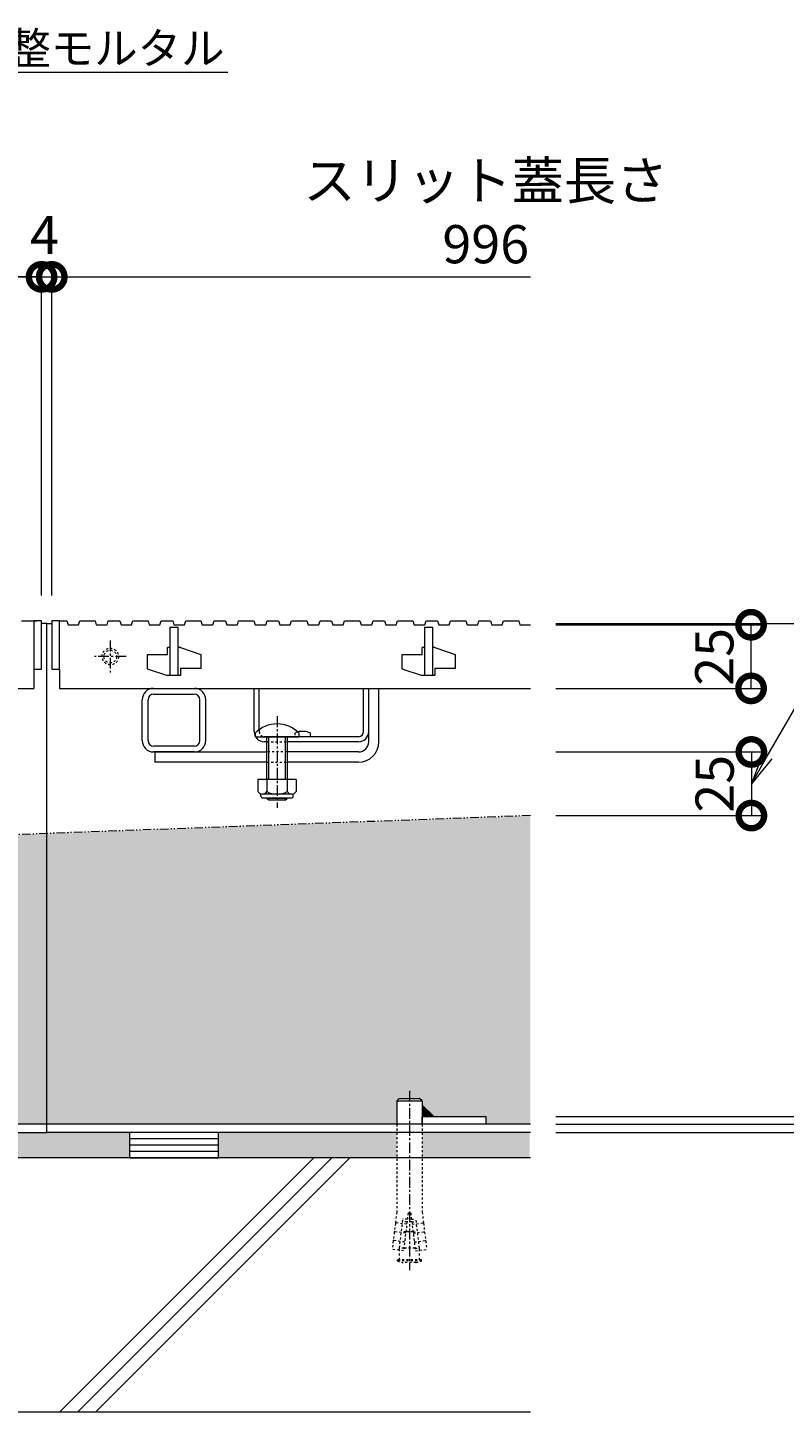
# Model space of a CAD drawing. Units: millimetres. Extents: x -1847 to 1307, y -1115 to 429.
# Drawn here: x -348 to -51, y -935 to -391 of the extents above; entities that cross this region are included whole.
import ezdxf
from ezdxf import colors
from ezdxf.entities.mleader import LeaderData, LeaderLine
from ezdxf.math import Vec2, Vec3

# ---------------------------------------------------------------- set-up
doc = ezdxf.new("R2010")
doc.units = ezdxf.units.MM
for name, pattern in [('2点鎖線（断面）', [6.773333, 3.386667, -0.846667, 0.423333, -0.846667, 0.423333, -0.846667]), ('中心線（短）', [6.773333, 4.233333, -0.846667, 0.846667, -0.846667]), ('点線（標準）', [1.693333, 0.846667, -0.846667])]:
    doc.linetypes.add(name, pattern=pattern)
doc.layers.get('0').update_dxf_attribs({"lineweight": 9})
doc.layers.get('Defpoints').update_dxf_attribs({"lineweight": 9})
for name, color, linetype, lineweight in [('スライドスクリューロック', 7, 'Continuous', 9), ('スリット蓋', 3, 'Continuous', 9), ('ホルダー', 2, 'Continuous', 9), ('モルタル', 7, 'Continuous', 9), ('レベル調整材', 2, 'Continuous', 9), ('勾配調整モルタル', 7, 'Continuous', 9), ('寸法', 7, 'Continuous', 9), ('幅決め材', 7, 'Continuous', 9), ('引出線', 7, 'Continuous', 9), ('打込み式溶接用アンカー', 7, 'Continuous', 9), ('枠', 7, 'Continuous', 9), ('角パイプ（蓋受け）', 7, 'Continuous', 9), ('躯体', 2, 'Continuous', 9)]:
    doc.layers.add(name, color=color, linetype=linetype, lineweight=lineweight)
doc.styles.add('(K)MSゴシック', font='MS Gothic.ttf')
doc.styles.add('文字_異尺度_H2.5', font='MS Gothic.ttf', dxfattribs={"height": 2.5})
doc.dimstyles.new('KAD-1', dxfattribs={"dimtxt": 3, "dimasz": 4, "dimexe": 1, "dimexo": 2, "dimgap": 1, "dimtad": 1, "dimdec": 1, "dimdsep": 46, "dimtxsty": '(K)MSゴシック', "dimblk": 'DOTSMALL', "dimcen": 0, "dimclrd": 7, "dimclre": 256, "dimclrt": 2, "dimadec": 1, "dimazin": 0, "dimtfac": 1, "dimtdec": 1, "dimtmove": 0, "dimatfit": 3, "dimldrblk": 'DOTSMALL', "dimfxl": 1, "dimtfill": 1, "dimlwd": 9, "dimlwe": -1, "dimarcsym": 0})

# ---------------------------------------------------------------- blocks, each defined once
blk = doc.blocks.new('_DotSmall')
at = {"color": 0, "linetype": 'ByBlock', "const_width": 0.5}
blk.add_lwpolyline([(-0.0625, 0, 1), (0.0625, 0, 1)], format="xyb", close=True, dxfattribs=at)
blk = doc.blocks.new('*D21')
at = {"layer": 'Defpoints', "color": 0, "linetype": 'Continuous', "lineweight": 9, "transparency": 16777216}
for p in [(-342.45, -489.19), (-1338.45, -624.41), (-342.45, -624.41)]:
    blk.add_point(p, dxfattribs=at)
at = {"layer": '寸法', "transparency": 16777216}
for p, q in [((-1338.45, -614.41), (-1338.45, -484.19)), ((-342.45, -614.41), (-342.45, -484.19))]:
    blk.add_line(p, q, dxfattribs=at)
at = {"layer": '寸法', "color": 7, "lineweight": 9, "transparency": 16777216}
blk.add_line((-1338.45, -489.19), (-342.45, -489.19), dxfattribs=at)
at = {"layer": '寸法', "color": 7, "linetype": 'Continuous', "lineweight": 9, "transparency": 16777216, "xscale": 20, "yscale": 20, "zscale": 20, "rotation": 180}
blk.add_blockref('_DotSmall', (-1338.45, -489.19), dxfattribs=at)
at = {"layer": '寸法', "color": 7, "linetype": 'Continuous', "lineweight": 9, "transparency": 16777216, "xscale": 20, "yscale": 20, "zscale": 20}
blk.add_blockref('_DotSmall', (-342.45, -489.19), dxfattribs=at)
at = {"layer": '寸法', "color": 2, "linetype": 'Continuous', "lineweight": 9, "transparency": 16777216, "insert": (-840.45, -463.85), "char_height": 15, "width": 140.0228, "attachment_point": 5, "style": '(K)MSゴシック', "bg_fill": 3, "box_fill_scale": 1.1, "bg_fill_color": 256, "bg_fill_true_color": 13158600, "bg_fill_transparency": 0}
blk.add_mtext('スリット蓋長さ\\P996', dxfattribs=at)
blk = doc.blocks.new('*D23')
at = {"layer": 'Defpoints', "color": 0, "linetype": 'Continuous', "lineweight": 9, "transparency": 16777216}
for p in [(-338.45, -489.19), (-342.45, -624.41), (-338.45, -624.41)]:
    blk.add_point(p, dxfattribs=at)
at = {"layer": '寸法', "transparency": 16777216}
for p, q in [((-342.45, -614.41), (-342.45, -484.19)), ((-338.45, -614.41), (-338.45, -484.19))]:
    blk.add_line(p, q, dxfattribs=at)
at = {"layer": '寸法', "color": 7, "lineweight": 9, "transparency": 16777216}
for p, q in [((-342.45, -489.19), (-362.45, -489.19)), ((-342.45, -489.19), (-338.45, -489.19)), ((-338.45, -489.19), (-318.45, -489.19))]:
    blk.add_line(p, q, dxfattribs=at)
at = {"layer": '寸法', "color": 2, "linetype": 'Continuous', "lineweight": 9, "transparency": 16777216, "insert": (-341.33, -474.69), "char_height": 15, "attachment_point": 5, "style": '(K)MSゴシック', "bg_fill": 3, "box_fill_scale": 1.1, "bg_fill_color": 256, "bg_fill_true_color": 13158600, "bg_fill_transparency": 0}
blk.add_mtext('4', dxfattribs=at)
at = {"layer": '寸法', "color": 7, "linetype": 'Continuous', "lineweight": 9, "transparency": 16777216, "xscale": 20, "yscale": 20, "zscale": 20}
blk.add_blockref('_DotSmall', (-342.45, -489.19), dxfattribs=at)
at = {"layer": '寸法', "color": 7, "linetype": 'Continuous', "lineweight": 9, "transparency": 16777216, "xscale": 20, "yscale": 20, "zscale": 20, "rotation": 180}
blk.add_blockref('_DotSmall', (-338.45, -489.19), dxfattribs=at)
blk = doc.blocks.new('_Open')
at = {"color": 0, "linetype": 'ByBlock', "lineweight": -2}
for p, q in [((-1, 0.167), (0, 0)), ((-1, -0.167), (0, 0)), ((0, 0), (-1, 0))]:
    blk.add_line(p, q, dxfattribs=at)
blk = doc.blocks.new('*D27')
at = {"layer": 'Defpoints', "color": 0, "linetype": 'Continuous', "lineweight": 9, "transparency": 16777216}
for p in [(-150.45, -625.41), (83.83, -625.41), (-150.45, -825.41)]:
    blk.add_point(p, dxfattribs=at)
at = {"layer": '寸法', "transparency": 16777216}
for p, q in [((-140.45, -625.41), (88.83, -625.41)), ((-140.45, -825.41), (88.83, -825.41))]:
    blk.add_line(p, q, dxfattribs=at)
at = {"layer": '寸法', "color": 7, "lineweight": 9, "transparency": 16777216}
blk.add_line((83.83, -825.41), (83.83, -625.41), dxfattribs=at)
at = {"layer": '寸法', "color": 7, "linetype": 'Continuous', "lineweight": 9, "transparency": 16777216, "xscale": 20, "yscale": 20, "zscale": 20}
for p, rotation in [((83.83, -625.41), 90), ((83.83, -825.41), 270)]:
    blk.add_blockref('_DotSmall', p, dxfattribs=dict(at, rotation=rotation))
at = {"layer": '寸法', "color": 2, "linetype": 'Continuous', "lineweight": 9, "transparency": 16777216, "insert": (58.38, -725.41), "char_height": 15, "attachment_point": 5, "rotation": 90, "style": '(K)MSゴシック', "bg_fill": 3, "box_fill_scale": 1.1, "bg_fill_color": 256, "bg_fill_true_color": 13158600, "bg_fill_transparency": 0}
blk.add_mtext('枠高さ\\P200', dxfattribs=at)
blk = doc.blocks.new('*D28')
at = {"layer": 'Defpoints', "color": 0, "linetype": 'Continuous', "lineweight": 9, "transparency": 16777216}
for p in [(-150.45, -675.91), (-150.45, -700.91), (-63.65, -700.91)]:
    blk.add_point(p, dxfattribs=at)
at = {"layer": '寸法', "transparency": 16777216}
for p, q in [((-140.45, -675.91), (-58.65, -675.91)), ((-140.45, -700.91), (-58.65, -700.91))]:
    blk.add_line(p, q, dxfattribs=at)
at = {"layer": '寸法', "color": 7, "lineweight": 9, "transparency": 16777216}
blk.add_line((-63.65, -675.91), (-63.65, -700.91), dxfattribs=at)
at = {"layer": '寸法', "color": 7, "linetype": 'Continuous', "lineweight": 9, "transparency": 16777216, "xscale": 20, "yscale": 20, "zscale": 20}
for p, rotation in [((-63.65, -675.91), 90), ((-63.65, -700.91), 270)]:
    blk.add_blockref('_DotSmall', p, dxfattribs=dict(at, rotation=rotation))
at = {"layer": '寸法', "color": 2, "linetype": 'Continuous', "lineweight": 9, "transparency": 16777216, "insert": (-76.15, -688.41), "char_height": 15, "attachment_point": 5, "rotation": 90, "style": '(K)MSゴシック', "bg_fill": 3, "box_fill_scale": 1.1, "bg_fill_color": 256, "bg_fill_true_color": 13158600, "bg_fill_transparency": 0}
blk.add_mtext('25', dxfattribs=at)
blk = doc.blocks.new('*D29')
at = {"layer": 'Defpoints', "color": 0, "linetype": 'Continuous', "lineweight": 9, "transparency": 16777216}
for p in [(-150.45, -625.91), (-63.77, -625.91), (-150.45, -650.91)]:
    blk.add_point(p, dxfattribs=at)
at = {"layer": '寸法', "transparency": 16777216}
for p, q in [((-140.45, -625.91), (-58.77, -625.91)), ((-140.45, -650.91), (-58.77, -650.91))]:
    blk.add_line(p, q, dxfattribs=at)
at = {"layer": '寸法', "color": 7, "lineweight": 9, "transparency": 16777216}
blk.add_line((-63.77, -650.91), (-63.77, -625.91), dxfattribs=at)
at = {"layer": '寸法', "color": 2, "linetype": 'Continuous', "lineweight": 9, "transparency": 16777216, "insert": (-76.27, -638.52), "char_height": 15, "attachment_point": 5, "rotation": 90, "style": '(K)MSゴシック', "bg_fill": 3, "box_fill_scale": 1.1, "bg_fill_color": 256, "bg_fill_true_color": 13158600, "bg_fill_transparency": 0}
blk.add_mtext('25', dxfattribs=at)
at = {"layer": '寸法', "color": 7, "linetype": 'Continuous', "lineweight": 9, "transparency": 16777216, "xscale": 20, "yscale": 20, "zscale": 20}
for p, rotation in [((-63.77, -625.91), 90), ((-63.77, -650.91), 270)]:
    blk.add_blockref('_DotSmall', p, dxfattribs=dict(at, rotation=rotation))
blk = doc.blocks.new('*D30')
at = {"layer": 'Defpoints', "color": 0, "linetype": 'Continuous', "lineweight": 9, "transparency": 16777216}
for p in [(-150.45, -822.21), (-150.45, -825.41), (-3.74, -825.41)]:
    blk.add_point(p, dxfattribs=at)
at = {"layer": '寸法', "color": 7, "lineweight": 9, "transparency": 16777216}
for p, q in [((-3.74, -822.21), (-3.74, -802.21)), ((-3.74, -822.21), (-3.74, -825.41)), ((-3.74, -825.41), (-3.74, -845.41))]:
    blk.add_line(p, q, dxfattribs=at)
at = {"layer": '寸法', "transparency": 16777216}
for p, q in [((-140.45, -822.21), (1.26, -822.21)), ((-140.45, -825.41), (1.26, -825.41))]:
    blk.add_line(p, q, dxfattribs=at)
at = {"layer": '寸法', "color": 2, "linetype": 'Continuous', "lineweight": 9, "transparency": 16777216, "insert": (-16.24, -843.56), "char_height": 15, "attachment_point": 5, "rotation": 90, "style": '(K)MSゴシック', "bg_fill": 3, "box_fill_scale": 1.1, "bg_fill_color": 256, "bg_fill_true_color": 13158600, "bg_fill_transparency": 0}
blk.add_mtext('3.2', dxfattribs=at)
at = {"layer": '寸法', "color": 7, "linetype": 'Continuous', "lineweight": 9, "transparency": 16777216, "xscale": 20, "yscale": 20, "zscale": 20}
for p, rotation in [((-3.74, -822.21), 270), ((-3.74, -825.41), 90)]:
    blk.add_blockref('_DotSmall', p, dxfattribs=dict(at, rotation=rotation))
blk = doc.blocks.new('*D31')
at = {"layer": 'Defpoints', "color": 0, "linetype": 'Continuous', "lineweight": 9, "transparency": 16777216}
for p in [(-150.45, -819.21), (-3.74, -819.21), (-150.45, -822.21)]:
    blk.add_point(p, dxfattribs=at)
at = {"layer": '寸法', "color": 7, "lineweight": 9, "transparency": 16777216}
for p, q in [((-3.74, -819.21), (-3.74, -799.21)), ((-3.74, -822.21), (-3.74, -819.21)), ((-3.74, -822.21), (-3.74, -842.21))]:
    blk.add_line(p, q, dxfattribs=at)
at = {"layer": '寸法', "transparency": 16777216}
for p, q in [((-140.45, -819.21), (1.26, -819.21)), ((-140.45, -822.21), (1.26, -822.21))]:
    blk.add_line(p, q, dxfattribs=at)
at = {"layer": '寸法', "color": 2, "linetype": 'Continuous', "lineweight": 9, "transparency": 16777216, "insert": (11.26, -818.71), "char_height": 15, "attachment_point": 5, "rotation": 90, "style": '(K)MSゴシック', "bg_fill": 3, "box_fill_scale": 1.1, "bg_fill_color": 256, "bg_fill_true_color": 13158600, "bg_fill_transparency": 0}
blk.add_mtext('3', dxfattribs=at)
at = {"layer": '寸法', "color": 7, "linetype": 'Continuous', "lineweight": 9, "transparency": 16777216, "xscale": 20, "yscale": 20, "zscale": 20}
for p, rotation in [((-3.74, -819.21), 270), ((-3.74, -822.21), 90)]:
    blk.add_blockref('_DotSmall', p, dxfattribs=dict(at, rotation=rotation))
blk = doc.blocks.new('*D32')
at = {"layer": 'Defpoints', "color": 0, "linetype": 'Continuous', "lineweight": 9, "transparency": 16777216}
for p in [(-150.45, -625.41), (-3.74, -625.41), (-150.45, -819.21)]:
    blk.add_point(p, dxfattribs=at)
at = {"layer": '寸法', "transparency": 16777216}
for p, q in [((-140.45, -625.41), (1.26, -625.41)), ((-140.45, -819.21), (1.26, -819.21))]:
    blk.add_line(p, q, dxfattribs=at)
at = {"layer": '寸法', "color": 7, "lineweight": 9, "transparency": 16777216}
blk.add_line((-3.74, -819.21), (-3.74, -625.41), dxfattribs=at)
at = {"layer": '寸法', "color": 7, "linetype": 'Continuous', "lineweight": 9, "transparency": 16777216, "xscale": 20, "yscale": 20, "zscale": 20}
for p, rotation in [((-3.74, -625.41), 90), ((-3.74, -819.21), 270)]:
    blk.add_blockref('_DotSmall', p, dxfattribs=dict(at, rotation=rotation))
at = {"layer": '寸法', "color": 2, "linetype": 'Continuous', "lineweight": 9, "transparency": 16777216, "insert": (-16.24, -722.31), "char_height": 15, "attachment_point": 5, "rotation": 90, "style": '(K)MSゴシック', "bg_fill": 3, "box_fill_scale": 1.1, "bg_fill_color": 256, "bg_fill_true_color": 13158600, "bg_fill_transparency": 0}
blk.add_mtext('193.8', dxfattribs=at)

msp = doc.modelspace()

# ---------------------------------------------------------------- hatches: boundary and pattern name
at = {"layer": '勾配調整モルタル', "linetype": 'Continuous', "lineweight": 9}
h = msp.add_hatch(dxfattribs=at)
h.set_pattern_fill('AR-CONC', scale=0.1)
h.paths.add_polyline_path([(-1340.45, -745.11), (-1530.45, -752.17), (-1530.45, -822.21), (-1512.95, -822.21), (-1512.95, -819.21), (-1492.47, -819.21), (-1487.95, -814.7), (-1487.95, -813.05), (-1486.95, -812.05), (-1478.95, -812.05), (-1477.95, -813.05), (-1477.95, -822.21), (-1340.45, -822.21)])
h.paths.add_polyline_path([(-340.45, -707.97), (-1340.45, -745.11), (-1340.45, -822.21), (-1202.95, -822.21), (-1202.95, -813.05), (-1201.95, -812.05), (-1193.95, -812.05), (-1192.95, -813.05), (-1192.95, -814.7), (-1188.44, -819.21), (-1167.95, -819.21), (-1167.95, -822.21), (-512.95, -822.21), (-512.95, -819.21), (-492.47, -819.21), (-487.95, -814.7), (-487.95, -813.05), (-486.95, -812.05), (-478.95, -812.05), (-477.95, -813.05), (-477.95, -822.21), (-340.45, -822.21)])
h.paths.add_polyline_path([(-150.45, -700.91), (-340.45, -707.97), (-340.45, -822.21), (-202.95, -822.21), (-202.95, -813.05), (-201.95, -812.05), (-193.95, -812.05), (-192.95, -813.05), (-192.95, -814.7), (-188.44, -819.21), (-167.95, -819.21), (-167.95, -822.21), (-150.45, -822.21)])

# ---------------------------------------------------------------- linework, layer by layer
at = {"layer": 'スライドスクリューロック', "color": 7, "linetype": 'Continuous', "lineweight": 9}
for p, q in [((-213.96, -671.91), (-213.96, -650.91)), ((-213.96, -650.91), (-209.96, -650.91)), ((-209.96, -671.91), (-209.96, -650.91)), ((-297.95, -675.91), (-253.96, -675.91)), ((-297.95, -675.91), (-297.95, -679.91)), ((-253.96, -679.91), (-297.95, -679.91)), ((-217.96, -675.91), (-245.96, -675.91)), ((-217.96, -679.91), (-245.96, -679.91))]:
    msp.add_line(p, q, dxfattribs=at)
at = {"layer": 'スライドスクリューロック', "color": 7, "linetype": '中心線（短）', "lineweight": 9}
msp.add_line((-249.96, -661.88), (-249.96, -697.91), dxfattribs=at)
at = {"layer": 'スライドスクリューロック', "color": 6, "linetype": 'Continuous', "lineweight": 9}
for p, q in [((-258.46, -669.91), (-258.46, -668.41)), ((-241.46, -668.41), (-241.46, -669.91)), ((-258.46, -669.91), (-241.46, -669.91)), ((-253.96, -679.91), (-253.96, -669.91)), ((-253.21, -679.91), (-253.21, -669.91)), ((-246.71, -669.91), (-246.71, -679.91)), ((-245.96, -669.91), (-245.96, -679.91)), ((-253.96, -686.68), (-253.96, -679.91)), ((-253.21, -686.68), (-253.21, -679.91)), ((-246.71, -679.91), (-246.71, -686.68)), ((-245.96, -679.91), (-245.96, -686.68)), ((-253.96, -694.21), (-253.96, -693.98)), ((-245.96, -694.21), (-253.96, -694.21)), ((-253.21, -694.91), (-253.96, -694.21)), ((-253.21, -694.91), (-253.21, -693.98)), ((-246.71, -694.91), (-253.21, -694.91)), ((-246.71, -693.98), (-246.71, -694.91)), ((-246.71, -694.91), (-245.96, -694.21)), ((-245.96, -693.98), (-245.96, -694.21))]:
    msp.add_line(p, q, dxfattribs=at)
at = {"layer": 'スライドスクリューロック', "color": 7, "linetype": '点線（標準）', "lineweight": 9}
for p, q in [((-245.96, -675.91), (-253.96, -675.91)), ((-253.96, -679.91), (-245.96, -679.91))]:
    msp.add_line(p, q, dxfattribs=at)
at = {"layer": 'スライドスクリューロック', "color": 2, "linetype": 'Continuous', "lineweight": 9}
for p, q in [((-242.46, -686.68), (-257.46, -686.68)), ((-257.46, -686.68), (-257.46, -691.48)), ((-253.96, -686.68), (-253.96, -691.48)), ((-245.96, -686.68), (-245.96, -691.48)), ((-242.46, -686.68), (-242.46, -691.48)), ((-256.31, -693.23), (-256.31, -692.39)), ((-244.21, -692.48), (-255.71, -692.48)), ((-255.56, -693.98), (-244.36, -693.98)), ((-243.61, -693.23), (-243.61, -692.39))]:
    msp.add_line(p, q, dxfattribs=at)
at = {"layer": 'スライドスクリューロック', "color": 6, "linetype": 'Continuous', "lineweight": 9}
msp.add_arc((-249.96, -676.88), 12, 44.9005, 135.0995, dxfattribs=at)
at = {"layer": 'スライドスクリューロック', "color": 7, "linetype": 'Continuous', "lineweight": 9}
for radius in [8, 4]:
    msp.add_arc((-217.96, -671.91), radius, 270, 0, dxfattribs=at)
at = {"layer": 'スライドスクリューロック', "color": 2, "linetype": 'Continuous', "lineweight": 9}
for centre, radius, start, end in [((-255.71, -690.45), 2.03, 210.518, 329.482), ((-255.56, -693.23), 0.75, 180, 270), ((-249.96, -683.98), 8.5, 241.9287, 298.0715), ((-244.21, -690.45), 2.03, 210.5145, 329.4851), ((-244.36, -693.23), 0.75, 270, 0)]:
    msp.add_arc(centre, radius, start, end, dxfattribs=at)
at = {"layer": 'スリット蓋', "color": 3, "linetype": 'Continuous', "lineweight": 9}
for p, q in [((-350.35, -624.41), (-344.35, -624.41)), ((-342.45, -624.41), (-345.45, -624.41)), ((-345.45, -624.41), (-345.45, -643.41)), ((-342.45, -643.41), (-342.45, -624.41)), ((-335.45, -624.41), (-338.45, -624.41)), ((-338.45, -624.41), (-338.45, -643.41)), ((-335.45, -643.41), (-335.45, -624.41)), ((-335.45, -624.41), (-332.55, -624.41)), ((-332.55, -624.41), (-332.05, -625.91)), ((-327.95, -625.91), (-327.45, -624.41)), ((-327.45, -624.41), (-321.45, -624.41)), ((-321.45, -624.41), (-320.95, -625.91)), ((-316.75, -625.91), (-316.25, -624.41)), ((-316.25, -624.41), (-311.75, -624.41)), ((-311.75, -624.41), (-311.25, -625.91)), ((-307.15, -625.91), (-306.65, -624.41)), ((-306.65, -624.41), (-300.65, -624.41)), ((-300.65, -624.41), (-300.15, -625.91)), ((-295.95, -625.91), (-295.45, -624.41)), ((-295.45, -624.41), (-290.95, -624.41)), ((-290.95, -624.41), (-290.45, -625.91)), ((-286.35, -625.91), (-285.85, -624.41)), ((-285.85, -624.41), (-279.85, -624.41)), ((-279.85, -624.41), (-279.35, -625.91)), ((-275.15, -625.91), (-274.65, -624.41)), ((-274.65, -624.41), (-270.15, -624.41)), ((-270.15, -624.41), (-269.65, -625.91)), ((-265.55, -625.91), (-265.05, -624.41)), ((-265.05, -624.41), (-259.05, -624.41)), ((-259.05, -624.41), (-258.55, -625.91)), ((-254.35, -625.91), (-253.85, -624.41)), ((-253.85, -624.41), (-249.35, -624.41)), ((-249.35, -624.41), (-248.85, -625.91)), ((-244.75, -625.91), (-244.25, -624.41)), ((-244.25, -624.41), (-238.25, -624.41)), ((-238.25, -624.41), (-237.75, -625.91)), ((-233.55, -625.91), (-233.05, -624.41)), ((-233.05, -624.41), (-228.55, -624.41)), ((-228.55, -624.41), (-228.05, -625.91)), ((-223.95, -625.91), (-223.45, -624.41)), ((-223.45, -624.41), (-217.45, -624.41)), ((-217.45, -624.41), (-216.95, -625.91)), ((-212.75, -625.91), (-212.25, -624.41)), ((-212.25, -624.41), (-207.75, -624.41)), ((-207.75, -624.41), (-207.25, -625.91)), ((-203.15, -625.91), (-202.65, -624.41)), ((-202.65, -624.41), (-196.65, -624.41)), ((-196.65, -624.41), (-196.15, -625.91)), ((-191.95, -625.91), (-191.45, -624.41)), ((-191.45, -624.41), (-186.95, -624.41)), ((-186.95, -624.41), (-186.45, -625.91)), ((-182.35, -625.91), (-181.85, -624.41)), ((-181.85, -624.41), (-175.85, -624.41)), ((-175.85, -624.41), (-175.35, -625.91)), ((-171.15, -625.91), (-170.65, -624.41)), ((-170.65, -624.41), (-166.15, -624.41)), ((-166.15, -624.41), (-165.65, -625.91)), ((-161.55, -625.91), (-161.05, -624.41)), ((-161.05, -624.41), (-155.05, -624.41)), ((-155.05, -624.41), (-154.55, -625.91)), ((-332.05, -625.91), (-327.95, -625.91)), ((-320.95, -625.91), (-316.75, -625.91)), ((-311.25, -625.91), (-307.15, -625.91)), ((-300.15, -625.91), (-295.95, -625.91)), ((-291.95, -645.91), (-291.95, -626.91)), ((-291.95, -626.91), (-288.95, -626.91)), ((-290.45, -625.91), (-286.35, -625.91)), ((-288.95, -626.91), (-288.95, -645.91)), ((-279.35, -625.91), (-275.15, -625.91)), ((-269.65, -625.91), (-265.55, -625.91)), ((-258.55, -625.91), (-254.35, -625.91)), ((-248.85, -625.91), (-244.75, -625.91)), ((-237.75, -625.91), (-233.55, -625.91)), ((-228.05, -625.91), (-223.95, -625.91)), ((-216.95, -625.91), (-212.75, -625.91)), ((-207.25, -625.91), (-203.15, -625.91)), ((-196.15, -625.91), (-191.95, -625.91)), ((-191.95, -645.91), (-191.95, -626.91)), ((-191.95, -626.91), (-188.95, -626.91)), ((-188.95, -626.91), (-188.95, -645.91)), ((-186.45, -625.91), (-182.35, -625.91)), ((-175.35, -625.91), (-171.15, -625.91)), ((-165.65, -625.91), (-161.55, -625.91)), ((-154.55, -625.91), (-150.45, -625.91)), ((-292.95, -637.71), (-292.95, -634.91)), ((-291.95, -634.91), (-292.95, -634.91)), ((-287.95, -634.91), (-288.95, -634.91)), ((-287.95, -634.91), (-279.95, -637.61)), ((-192.95, -637.71), (-192.95, -634.91)), ((-191.95, -634.91), (-192.95, -634.91)), ((-187.95, -634.91), (-188.95, -634.91)), ((-187.95, -634.91), (-179.95, -637.61)), ((-292.95, -637.71), (-300.95, -637.71)), ((-300.95, -637.71), (-300.95, -643.21)), ((-279.95, -637.61), (-279.95, -643.11)), ((-192.95, -637.71), (-200.95, -637.71)), ((-200.95, -637.71), (-200.95, -643.21)), ((-179.95, -637.61), (-179.95, -643.11)), ((-345.45, -643.41), (-342.45, -643.41)), ((-345.45, -643.41), (-345.45, -650.91)), ((-338.45, -643.41), (-335.45, -643.41)), ((-335.45, -643.41), (-335.45, -650.91)), ((-300.95, -643.21), (-292.95, -645.91)), ((-291.95, -645.91), (-292.95, -645.91)), ((-287.95, -645.91), (-291.95, -645.91)), ((-287.95, -643.11), (-287.95, -645.91)), ((-279.95, -643.11), (-287.95, -643.11)), ((-200.95, -643.21), (-192.95, -645.91)), ((-191.95, -645.91), (-192.95, -645.91)), ((-187.95, -645.91), (-191.95, -645.91)), ((-187.95, -643.11), (-187.95, -645.91)), ((-179.95, -643.11), (-187.95, -643.11)), ((-1335.45, -650.91), (-345.45, -650.91)), ((-335.45, -650.91), (-150.45, -650.91))]:
    msp.add_line(p, q, dxfattribs=at)
at = {"layer": 'スリット蓋', "color": 3, "linetype": '中心線（短）', "lineweight": 9}
for p, q in [((-315.45, -632.16), (-315.45, -644.66)), ((-309.2, -638.41), (-321.7, -638.41))]:
    msp.add_line(p, q, dxfattribs=at)
at = {"layer": 'スリット蓋', "color": 3, "linetype": '点線（標準）', "lineweight": 9}
for radius in [3.25, 2.5]:
    msp.add_circle((-315.45, -638.41), radius, dxfattribs=at)
at = {"layer": 'ホルダー', "color": 2, "linetype": 'Continuous', "lineweight": 9}
for p, q in [((-258.96, -667.91), (-258.96, -650.91)), ((-258.96, -650.91), (-256.96, -650.91)), ((-256.96, -667.14), (-256.96, -650.91)), ((-215.96, -667.91), (-215.96, -650.91)), ((-215.96, -650.91), (-213.96, -650.91)), ((-213.96, -667.91), (-213.96, -650.91)), ((-236.96, -668.41), (-236.96, -669.91)), ((-217.96, -669.91), (-254.96, -669.91)), ((-253.96, -671.91), (-254.96, -671.91)), ((-217.96, -671.91), (-245.96, -671.91))]:
    msp.add_line(p, q, dxfattribs=at)
at = {"layer": 'ホルダー', "color": 2, "linetype": '点線（標準）', "lineweight": 9}
for p, q in [((-256.96, -667.14), (-256.96, -667.91)), ((-242.96, -668.41), (-242.96, -669.91)), ((-253.96, -671.91), (-245.96, -671.91))]:
    msp.add_line(p, q, dxfattribs=at)
at = {"layer": 'ホルダー', "color": 2, "linetype": 'Continuous', "lineweight": 9}
for centre, radius, start, end in [((-254.96, -667.91), 4, 180, 270), ((-239.96, -675.61), 7.8, 67.3801, 103.9802), ((-217.96, -667.91), 4, 270, 0), ((-217.96, -667.91), 2, 270, 0)]:
    msp.add_arc(centre, radius, start, end, dxfattribs=at)
at = {"layer": 'ホルダー', "color": 2, "linetype": '点線（標準）', "lineweight": 9}
for centre, radius, start, end in [((-254.96, -667.91), 2, 180, 270), ((-239.96, -675.61), 7.8, 103.9802, 112.6199)]:
    msp.add_arc(centre, radius, start, end, dxfattribs=at)
at = {"layer": 'レベル調整材', "color": 2, "linetype": 'Continuous', "lineweight": 9}
for p, q in [((-272.96, -827.91), (-307.96, -827.91)), ((-272.96, -830.41), (-307.96, -830.41)), ((-272.96, -832.91), (-307.96, -832.91))]:
    msp.add_line(p, q, dxfattribs=at)
msp.add_lwpolyline([(-307.96, -825.41), (-307.96, -835.41), (-272.96, -835.41), (-272.96, -825.41)], close=True, dxfattribs=at)
at = {"layer": '勾配調整モルタル', "color": 7, "linetype": '2点鎖線（断面）', "lineweight": 9}
msp.add_line((-150.45, -700.91), (-1530.45, -752.17), dxfattribs=at)
at = {"layer": '幅決め材', "color": 7, "linetype": 'Continuous', "lineweight": 9}
for p, q in [((-192.95, -819.21), (-167.95, -819.21)), ((-192.95, -822.21), (-192.95, -819.21)), ((-167.95, -819.21), (-167.95, -822.21)), ((-167.95, -822.21), (-192.95, -822.21))]:
    msp.add_line(p, q, dxfattribs=at)
at = {"layer": '打込み式溶接用アンカー', "color": 7, "linetype": '中心線（短）', "lineweight": 9}
msp.add_line((-197.95, -809.05), (-197.95, -879.55), dxfattribs=at)
at = {"layer": '打込み式溶接用アンカー', "color": 3, "linetype": 'Continuous', "lineweight": 9}
for p, q in [((-202.95, -813.05), (-201.95, -812.05)), ((-202.95, -813.05), (-192.95, -813.05)), ((-202.95, -813.05), (-202.95, -822.21)), ((-201.95, -812.05), (-193.95, -812.05)), ((-192.95, -813.05), (-193.95, -812.05)), ((-192.95, -813.05), (-192.95, -822.21))]:
    msp.add_line(p, q, dxfattribs=at)
at = {"layer": '打込み式溶接用アンカー', "color": 7, "linetype": 'Continuous', "lineweight": 9}
for p, q in [((-192.95, -814.7), (-188.44, -819.21)), ((-192.95, -814.86), (-192.87, -814.78)), ((-192.95, -815.22), (-192.7, -814.96)), ((-192.95, -815.57), (-192.52, -815.13)), ((-192.95, -815.92), (-192.34, -815.31)), ((-192.95, -816.28), (-192.16, -815.49)), ((-192.95, -816.63), (-191.99, -815.67)), ((-192.95, -816.98), (-191.81, -815.84)), ((-192.95, -817.34), (-191.63, -816.02)), ((-192.95, -817.69), (-191.46, -816.2)), ((-192.95, -818.04), (-191.28, -816.37)), ((-192.95, -818.4), (-191.1, -816.55)), ((-192.95, -818.75), (-190.93, -816.73)), ((-192.95, -819.11), (-190.75, -816.9)), ((-192.71, -819.21), (-190.57, -817.08)), ((-192.35, -819.21), (-190.4, -817.26)), ((-192, -819.21), (-190.22, -817.43)), ((-191.65, -819.21), (-190.04, -817.61)), ((-191.29, -819.21), (-189.87, -817.79)), ((-190.94, -819.21), (-189.69, -817.96)), ((-190.59, -819.21), (-189.51, -818.14)), ((-190.23, -819.21), (-189.34, -818.32)), ((-189.88, -819.21), (-189.16, -818.49)), ((-189.52, -819.21), (-188.98, -818.67)), ((-189.17, -819.21), (-188.81, -818.85)), ((-188.82, -819.21), (-188.63, -819.02))]:
    msp.add_line(p, q, dxfattribs=at)
at = {"layer": '打込み式溶接用アンカー', "color": 3, "linetype": '点線（標準）', "lineweight": 9}
for p, q in [((-202.95, -822.21), (-202.95, -856.78)), ((-192.95, -822.21), (-192.95, -856.78)), ((-202.95, -856.78), (-203.45, -860.82)), ((-201.9, -870.88), (-200.51, -859.55)), ((-198.76, -859.55), (-200.51, -859.55)), ((-198.45, -857.05), (-200.28, -871.94)), ((-197.15, -859.55), (-198.76, -859.55)), ((-198.45, -857.05), (-197.45, -857.05)), ((-197.45, -857.05), (-195.63, -871.94)), ((-197.15, -859.55), (-195.39, -859.55)), ((-194, -870.88), (-195.39, -859.55)), ((-192.95, -856.78), (-192.46, -860.82)), ((-203.91, -864.59), (-204.3, -867.77)), ((-203.7, -864.47), (-203.91, -864.59)), ((-203.49, -861.12), (-203.88, -864.3)), ((-203.7, -864.47), (-203.88, -864.3)), ((-199.43, -864.99), (-203.7, -864.47)), ((-203.27, -861), (-203.49, -861.12)), ((-203.27, -861), (-203.45, -860.82)), ((-199, -861.52), (-203.27, -861)), ((-199.37, -864.55), (-201.13, -864.55)), ((-198.88, -860.55), (-200.64, -860.55)), ((-196.53, -864.55), (-199.37, -864.55)), ((-197.02, -860.55), (-198.88, -860.55)), ((-197.02, -860.55), (-195.27, -860.55)), ((-196.91, -861.52), (-192.64, -861)), ((-196.53, -864.55), (-194.78, -864.55)), ((-196.48, -864.99), (-192.21, -864.47)), ((-192.64, -861), (-192.46, -860.82)), ((-192.64, -861), (-192.42, -861.12)), ((-192.42, -861.12), (-192.03, -864.3)), ((-192.21, -864.47), (-192.03, -864.3)), ((-192.21, -864.47), (-191.99, -864.59)), ((-191.99, -864.59), (-191.6, -867.77)), ((-204.34, -868.07), (-204.75, -871.39)), ((-204.12, -867.94), (-204.34, -868.07)), ((-204.12, -867.94), (-204.3, -867.77)), ((-199.86, -868.47), (-204.12, -867.94)), ((-196.05, -868.47), (-191.78, -867.94)), ((-191.78, -867.94), (-191.6, -867.77)), ((-191.78, -867.94), (-191.57, -868.07)), ((-191.57, -868.07), (-191.16, -871.39)), ((-200.28, -871.94), (-204.75, -871.39)), ((-193.2, -875.55), (-202.7, -875.55)), ((-202.7, -875.95), (-202.7, -875.55)), ((-193.2, -875.95), (-202.7, -875.95)), ((-201.9, -870.88), (-201.89, -870.74)), ((-200.15, -870.88), (-201.9, -870.88)), ((-201.9, -871.74), (-201.9, -870.88)), ((-201.9, -875.55), (-201.9, -871.74)), ((-195.76, -870.88), (-200.15, -870.88)), ((-195.76, -870.88), (-194, -870.88)), ((-195.63, -871.94), (-191.16, -871.39)), ((-194, -870.88), (-194.02, -870.74)), ((-194, -871.74), (-194, -870.88)), ((-194, -875.55), (-194, -871.74)), ((-193.2, -875.95), (-193.2, -875.55)), ((-195.42, -876.55), (-200.48, -876.55))]:
    msp.add_line(p, q, dxfattribs=at)
for start, end in [(250.1666, 259.5902), (280.4098, 289.8334)]:
    msp.add_arc((-197.95, -862.78), 14, start, end, dxfattribs=at)
at = {"layer": '枠', "color": 7, "linetype": 'Continuous', "lineweight": 9}
for p, q in [((-340.45, -625.41), (-342.45, -625.41)), ((-340.45, -625.41), (-338.45, -625.41)), ((-340.45, -825.41), (-340.45, -625.41)), ((-340.45, -825.41), (-340.45, -625.41)), ((-340.45, -822.21), (-1340.45, -822.21)), ((-1340.45, -825.41), (-340.45, -825.41)), ((-150.45, -822.21), (-340.45, -822.21)), ((-150.45, -825.41), (-340.45, -825.41))]:
    msp.add_line(p, q, dxfattribs=at)
at = {"layer": '角パイプ（蓋受け）', "color": 7, "linetype": 'Continuous', "lineweight": 9}
for p, q in [((-298.45, -650.91), (-282.45, -650.91)), ((-302.95, -671.41), (-302.95, -655.41)), ((-300.65, -671.41), (-300.65, -655.41)), ((-298.45, -653.21), (-282.45, -653.21)), ((-280.25, -671.41), (-280.25, -655.41)), ((-277.95, -671.41), (-277.95, -655.41)), ((-282.45, -673.61), (-298.45, -673.61)), ((-282.45, -675.91), (-298.45, -675.91))]:
    msp.add_line(p, q, dxfattribs=at)
for centre, radius, start, end in [((-298.45, -655.41), 4.5, 90, 180), ((-282.45, -655.41), 4.5, 0, 90), ((-298.45, -655.41), 2.2, 90, 180), ((-282.45, -655.41), 2.2, 0, 90), ((-298.45, -671.41), 4.5, 180, 270), ((-298.45, -671.41), 2.2, 180, 270), ((-282.45, -671.41), 4.5, 270, 0), ((-282.45, -671.41), 2.2, 270, 0)]:
    msp.add_arc(centre, radius, start, end, dxfattribs=at)
at = {"layer": '躯体', "color": 2, "linetype": 'Continuous', "lineweight": 9}
for p, q in [((-150.45, -835.41), (-1530.45, -835.41)), ((-335.47, -935.43), (-235.46, -835.41)), ((-328.4, -935.43), (-228.39, -835.41)), ((-321.33, -935.43), (-221.31, -835.41)), ((-150.45, -935.43), (-1530.45, -935.43))]:
    msp.add_line(p, q, dxfattribs=at)

# ---------------------------------------------------------------- texts
at = {"layer": '寸法', "linetype": 'Continuous', "lineweight": 9, "insert": (-167.98, -463.85), "char_height": 15, "attachment_point": 5, "style": '(K)MSゴシック', "bg_fill": 3, "box_fill_scale": 1.1, "bg_fill_color": 256, "bg_fill_true_color": 13158600, "bg_fill_transparency": 0}
msp.add_mtext('{\\C2;スリット蓋長さ\\P996}', dxfattribs=at)

# ---------------------------------------------------------------- next in the draw order: dimensions: what is measured, and where the dimension line sits
at = {"layer": '寸法', "linetype": 'Continuous', "lineweight": 9}
dim = msp.add_linear_dim(base=(-342.45, -489.19), p1=(-1338.45, -624.41), p2=(-342.45, -624.41), text='スリット蓋長さ\\P<>', dimstyle='KAD-1', dxfattribs=at)
dim.commit()
dim.dimension.update_dxf_attribs({"geometry": '*D21', "text_midpoint": (-840.45, -463.85)})
dim = msp.add_linear_dim(base=(83.83, -625.41), p1=(-150.45, -825.41), p2=(-150.45, -625.41), angle=90, text='枠高さ\\P<>', dimstyle='KAD-1', dxfattribs=at)
dim.commit()
dim.dimension.update_dxf_attribs({"geometry": '*D27', "text_midpoint": (58.38, -725.41)})

# ---------------------------------------------------------------- next in the draw order: dimensions: what is measured, and where the dimension line sits
dim = msp.add_linear_dim(base=(-338.45, -489.19), p1=(-342.45, -624.41), p2=(-338.45, -624.41), dimstyle='KAD-1', override={"dimtmove": 2}, dxfattribs=at)
dim.commit()
dim.dimension.update_dxf_attribs({"geometry": '*D23', "text_midpoint": (-341.33, -474.69), "dimtype": 160})
for base, p1, p2, override, picture, middle in [((-63.77, -625.91), (-150.45, -650.91), (-150.45, -625.91), {"dimtmove": 2}, '*D29', (-76.27, -638.52)), ((-3.74, -825.41), (-150.45, -822.21), (-150.45, -825.41), {"dimtmove": 1}, '*D30', (-3.74, -843.56))]:
    dim = msp.add_linear_dim(base=base, p1=p1, p2=p2, angle=90, dimstyle='KAD-1', override=override, dxfattribs=at)
    dim.commit()
    dim.dimension.update_dxf_attribs({"geometry": picture, "text_midpoint": middle, "dimtype": 160})
dim = msp.add_linear_dim(base=(-63.65, -700.91), p1=(-150.45, -675.91), p2=(-150.45, -700.91), angle=90, dimstyle='KAD-1', dxfattribs=at)
dim.commit()
dim.dimension.update_dxf_attribs({"geometry": '*D28', "text_midpoint": (-63.65, -688.41), "dimtype": 160})

# ---------------------------------------------------------------- next in the draw order: linework, layer by layer
for p, q in [((-338.45, -614.41), (-338.45, -484.19)), ((-338.45, -489.19), (-150.45, -489.19))]:
    msp.add_line(p, q, dxfattribs=at)

# ---------------------------------------------------------------- next in the draw order: block references
at = {"layer": '寸法', "linetype": 'Continuous', "lineweight": 9, "xscale": 20, "yscale": 20, "zscale": 20, "rotation": 180}
msp.add_blockref('_DotSmall', (-338.45, -489.19), dxfattribs=at)

# ---------------------------------------------------------------- next in the draw order: dimensions: what is measured, and where the dimension line sits
at = {"layer": '寸法', "linetype": 'Continuous', "lineweight": 9}
dim = msp.add_linear_dim(base=(-3.74, -819.21), p1=(-150.45, -822.21), p2=(-150.45, -819.21), angle=90, dimstyle='KAD-1', override={"dimtmove": 2}, dxfattribs=at)
dim.commit()
dim.dimension.update_dxf_attribs({"geometry": '*D31', "text_midpoint": (11.26, -818.71), "dimtype": 160})

# ---------------------------------------------------------------- next in the draw order: leaders
at = {"layer": '引出線', "linetype": 'Continuous', "lineweight": 9}
ml = msp.add_multileader_mtext('Standard', dxfattribs=at)
ml.set_content('{\\C2;勾配調整モルタル}', color=7, style='文字_異尺度_H2.5')
ml.set_leader_properties(linetype='Continuous', lineweight=5)
ml.set_arrow_properties(name='OPEN')
ml.build(insert=Vec2(0, 0))
ml.multileader.update_dxf_attribs({"has_dogleg": 0, "text_left_attachment_type": 5, "text_right_attachment_type": 5, "arrow_head_size": 12.5, "scale": 5})
ctx = ml.context
ctx.base_point, ctx.scale, ctx.char_height, ctx.arrow_head_size, ctx.landing_gap_size, ctx.plane_origin = Vec3(-412.04, -408.78), 5, 12.5, 12.5, 5, Vec3(-600.24, -706.63)
ctx.left_attachment, ctx.right_attachment = 5, 5
notes = []
notes.append((ctx, [(0, (1, 1, 0), (-452.04, -408.78), (1, 0), 40, [(0, [(-590.13, -717.24)], 0, [])])]))
ctx.mtext.insert, ctx.mtext.flow_direction = Vec3(-407.04, -393.08), 5
ml = msp.add_multileader_mtext('Standard', dxfattribs=at)
ml.set_content('{\\C2;ロック金具をスライドさせるため\\P25mm以上の隙間の確保が必要}', color=7, style='文字_異尺度_H2.5')
ml.set_leader_properties(linetype='Continuous', lineweight=5)
ml.set_arrow_properties(name='OPEN')
ml.build(insert=Vec2(0, 0))
ml.multileader.update_dxf_attribs({"has_dogleg": 0, "text_left_attachment_type": 5, "text_right_attachment_type": 5, "arrow_head_size": 12.5, "scale": 5})
ctx = ml.context
ctx.base_point, ctx.scale, ctx.char_height, ctx.arrow_head_size, ctx.landing_gap_size, ctx.plane_origin = Vec3(11.79, -557.75), 5, 12.5, 12.5, 5, Vec3(-63.65, -688.41)
ctx.left_attachment, ctx.right_attachment = 5, 5
notes.append((ctx, [(0, (1, 1, 0), (-28.21, -557.75), (1, 0), 40, [(0, [(-63.65, -688.41)], 0, [])])]))
ctx.mtext.insert, ctx.mtext.flow_direction = Vec3(16.79, -520.2), 5
for ctx, leaders in notes:
    for number, flags, end, landing, length, lines in leaders:
        leader = LeaderData()
        leader.index, (leader.has_last_leader_line, leader.has_dogleg_vector, leader.attachment_direction) = number, flags
        leader.last_leader_point, leader.dogleg_vector, leader.dogleg_length = Vec3(end), Vec3(landing), length
        for number, points, colour, breaks in lines:
            line = LeaderLine()
            line.index, line.vertices, line.color, line.breaks = number, Vec3.list(points), colors.encode_raw_color(colour), breaks
            leader.lines.append(line)
        ctx.leaders.append(leader)

# ---------------------------------------------------------------- next in the draw order: dimensions: what is measured, and where the dimension line sits
at = {"layer": '寸法', "linetype": 'Continuous', "lineweight": 9}
dim = msp.add_linear_dim(base=(-3.74, -625.41), p1=(-150.45, -819.21), p2=(-150.45, -625.41), angle=90, dimstyle='KAD-1', override={"dimtmove": 1}, dxfattribs=at)
dim.commit()
dim.dimension.update_dxf_attribs({"geometry": '*D32', "text_midpoint": (-16.24, -722.31)})

# ---------------------------------------------------------------- next in the draw order: hatches: boundary and pattern name
at = {"layer": 'モルタル', "linetype": 'Continuous', "lineweight": 9}
h = msp.add_hatch(dxfattribs=at)
h.set_pattern_fill('AR-CONC', scale=0.07)
h.set_pattern_definition([(50, (-10.045, -106.59), (12.75293, -1.115736), [1.3335, -14.6685]), (355, (-10.045, -106.59), (-2.46704, 13.37398), [1.0668, -11.73484]), (100.45144, (-8.982, -106.683), (10.28589, 12.25824), [1.1333, -12.46632]), (46.1842, (-10.045, -103.034), (18.97553, -2.94296), [2.00025, -22.00275]), (96.6356, (-8.464, -103.28), (16.61829, 17.31983), [1.69995, -18.6995]), (351.1842, (-10.045, -103.034), (16.6183, 17.31983), [1.6002, -17.60218]), (21, (-8.267, -103.923), (10.61301, -7.158564), [1.3335, -14.6685]), (326, (-8.267, -103.923), (4.32614, 12.89316), [1.0668, -11.7348]), (71.45144, (-7.383, -104.52), (14.93915, 5.73459), [1.1333, -12.4663]), (37.5, (-10.045, -106.59), (0.216202, 5.918853), [0, -11.59256, 0, -11.9126, 0, -11.77925]), (7.5, (-10.045, -106.59), (4.677376, 7.01264), [0, -6.79196, 0, -11.32586, 0, -4.48945]), (327.5, (-14.01, -106.59), (9.491342, -0.401012), [0, -4.445, 0, -13.8684, 0, -18.4023]), (317.5, (-15.788, -106.59), (10.369043, 1.779854), [0, -5.7785, 0, -9.21004, 0, -13.0683])])
h.paths.add_polyline_path([(-150.76, -825.41), (-192.95, -825.41), (-192.95, -835.41), (-150.76, -835.41)])
h.paths.add_polyline_path([(-202.95, -825.41), (-272.96, -825.41), (-272.96, -835.41), (-202.95, -835.41)])
h.paths.add_polyline_path([(-307.96, -825.41), (-340.45, -825.41), (-372.96, -825.41), (-372.96, -835.41), (-307.96, -835.41)])
h.paths.add_polyline_path([(-407.96, -825.41), (-477.95, -825.41), (-477.95, -835.41), (-407.96, -835.41)])
h.paths.add_polyline_path([(-487.95, -825.41), (-1192.95, -825.41), (-1192.95, -835.41), (-487.95, -835.41)])
h.paths.add_polyline_path([(-1202.95, -825.41), (-1272.96, -825.41), (-1272.96, -835.41), (-1202.95, -835.41)])
h.paths.add_polyline_path([(-1307.96, -825.41), (-1340.45, -825.41), (-1372.96, -825.41), (-1372.96, -835.41), (-1307.96, -835.41)])
h.paths.add_polyline_path([(-1407.96, -825.41), (-1477.95, -825.41), (-1477.95, -835.41), (-1407.96, -835.41)])
h.paths.add_polyline_path([(-1487.95, -825.41), (-1530.45, -825.41), (-1530.45, -835.41), (-1487.95, -835.41)])

doc.saveas('drawing.dxf')
